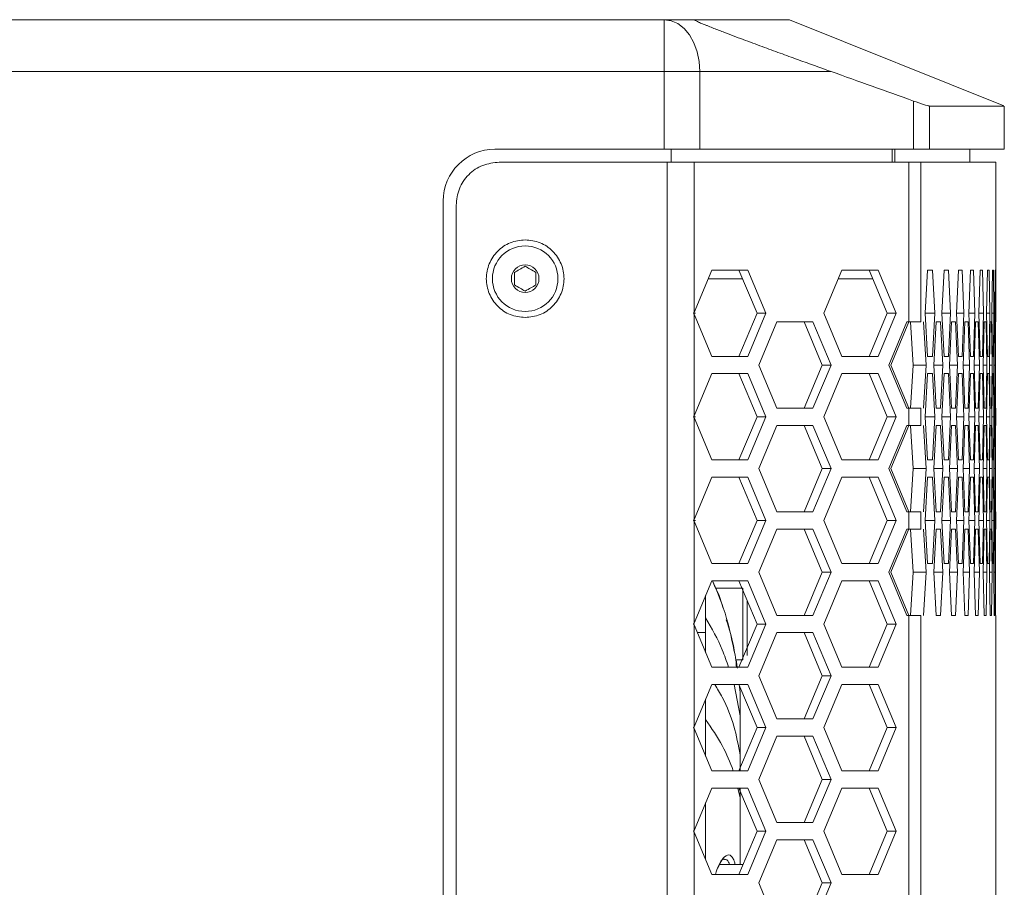
# Model space of a CAD drawing. Units: millimetres. Extents: x 5 to 415, y 5 to 291.
# Drawn here: x 204 to 227, y 242 to 262 of the extents above; entities that cross this region are included whole.
import ezdxf

# ---------------------------------------------------------------- set-up
doc = ezdxf.new("R2010")
doc.units = ezdxf.units.MM

msp = doc.modelspace()

# ---------------------------------------------------------------- linework, layer by layer
at = {"color": 7, "linetype": 'Continuous', "lineweight": 15}
for p, q in [((184.960272, 262.383253), (219.151104, 262.383253)), ((219.151104, 261.183251), (219.151104, 262.383253)), ((219.151104, 262.383253), (219.854475, 262.383253)), ((227.019005, 260.38673), (222.051085, 262.383253)), ((184.960272, 261.183251), (219.151104, 261.183251)), ((219.151104, 259.38325), (219.151104, 261.183251)), ((219.151104, 261.183251), (219.59401, 261.183251)), ((219.59401, 261.183251), (219.974372, 261.183251)), ((219.974372, 261.183251), (219.974372, 259.38325)), ((219.974372, 261.183251), (223.014687, 261.183251)), ((224.924582, 259.38325), (224.924582, 260.499585)), ((225.294816, 260.383255), (225.294816, 259.38325)), ((227.027657, 259.38325), (227.027657, 260.383255)), ((215.227657, 259.38325), (219.151104, 259.38325)), ((219.151104, 259.38325), (219.974372, 259.38325)), ((219.309955, 259.083254), (219.309955, 259.38325)), ((219.974372, 259.38325), (224.924582, 259.38325)), ((224.924582, 259.38325), (225.294816, 259.38325)), ((225.294816, 259.38325), (227.027657, 259.38325)), ((226.227657, 259.083254), (226.227657, 259.38325)), ((219.220048, 259.083254), (215.327657, 259.083254)), ((219.220048, 259.083254), (219.220048, 141.683251)), ((219.839567, 259.083254), (219.839567, 255.602879)), ((224.817907, 259.083254), (219.839567, 259.083254)), ((224.817907, 259.083254), (224.817907, 255.383254)), ((225.093511, 259.083254), (225.093511, 255.383254)), ((226.827657, 259.083254), (225.093511, 259.083254)), ((226.827657, 255.383254), (226.827657, 259.083254)), ((214.027657, 142.583252), (214.027657, 258.183253)), ((214.327657, 258.083255), (214.327657, 142.68325)), ((219.839567, 255.602879), (220.250143, 256.58325)), ((220.250143, 256.58325), (221.087733, 256.58325)), ((221.300022, 255.583251), (220.881226, 256.58325)), ((221.087733, 256.58325), (221.506528, 255.583251)), ((222.846672, 255.583251), (223.265467, 256.58325)), ((223.265467, 256.58325), (224.103058, 256.58325)), ((224.315346, 255.583251), (223.896551, 256.58325)), ((224.103058, 256.58325), (224.521853, 255.583251)), ((225.190672, 255.583251), (225.248514, 256.58325)), ((225.248514, 256.58325), (225.361085, 256.58325)), ((225.361085, 256.58325), (225.415813, 255.583251)), ((225.583964, 255.583251), (225.63433, 256.58325)), ((225.63433, 256.58325), (225.731943, 256.58325)), ((225.731943, 256.58325), (225.779191, 255.583251)), ((225.923398, 255.583251), (225.966278, 256.58325)), ((225.966278, 256.58325), (226.048919, 256.58325)), ((226.048919, 256.58325), (226.088679, 255.583251)), ((226.208916, 255.583251), (226.244304, 256.58325)), ((226.244304, 256.58325), (226.311958, 256.58325)), ((226.311958, 256.58325), (226.344222, 255.583251)), ((226.440471, 255.583251), (226.468361, 256.58325)), ((226.468361, 256.58325), (226.521015, 256.58325)), ((226.521015, 256.58325), (226.54578, 255.583251)), ((226.618022, 255.583251), (226.638409, 256.58325)), ((226.638409, 256.58325), (226.676056, 256.58325)), ((226.676056, 256.58325), (226.693316, 255.583251)), ((226.741541, 255.583251), (226.754422, 256.58325)), ((226.754422, 256.58325), (226.777054, 256.58325)), ((226.777054, 256.58325), (226.786807, 255.583251)), ((226.811006, 255.583251), (226.816378, 256.58325)), ((226.816378, 256.58325), (226.823993, 256.58325)), ((226.823993, 256.58325), (226.826236, 255.583251)), ((220.166384, 256.383253), (220.964985, 256.383253)), ((223.181708, 256.383253), (223.98031, 256.383253)), ((219.828849, 255.583251), (219.839567, 255.602879)), ((219.839567, 255.563629), (219.828849, 255.583251)), ((219.839567, 255.563629), (219.839567, 253.20288)), ((220.250143, 254.583252), (219.839567, 255.563629)), ((219.843459, 255.583251), (219.87377, 255.583251)), ((220.881226, 254.583252), (221.300022, 255.583251)), ((221.506528, 255.583251), (221.087733, 254.583252)), ((221.300022, 255.583251), (221.506528, 255.583251)), ((223.265467, 254.583252), (222.846672, 255.583251)), ((223.896551, 254.583252), (224.315346, 255.583251)), ((224.521853, 255.583251), (224.103058, 254.583252)), ((224.315346, 255.583251), (224.521853, 255.583251)), ((225.248514, 254.583252), (225.190672, 255.583251)), ((225.190672, 255.583251), (225.415813, 255.583251)), ((225.415813, 255.583251), (225.361085, 254.583252)), ((225.63433, 254.583252), (225.583964, 255.583251)), ((225.583964, 255.583251), (225.779191, 255.583251)), ((225.779191, 255.583251), (225.731943, 254.583252)), ((225.966278, 254.583252), (225.923398, 255.583251)), ((225.923398, 255.583251), (226.088679, 255.583251)), ((226.088679, 255.583251), (226.048919, 254.583252)), ((226.244304, 254.583252), (226.208916, 255.583251)), ((226.208916, 255.583251), (226.344222, 255.583251)), ((226.344222, 255.583251), (226.311958, 254.583252)), ((226.468361, 254.583252), (226.440471, 255.583251)), ((226.440471, 255.583251), (226.54578, 255.583251)), ((226.54578, 255.583251), (226.521015, 254.583252)), ((226.638409, 254.583252), (226.618022, 255.583251)), ((226.618022, 255.583251), (226.693316, 255.583251)), ((226.693316, 255.583251), (226.676056, 254.583252)), ((226.754422, 254.583252), (226.741541, 255.583251)), ((226.741541, 255.583251), (226.786807, 255.583251)), ((226.786807, 255.583251), (226.777054, 254.583252)), ((226.816378, 254.583252), (226.811006, 255.583251)), ((226.811006, 255.583251), (226.826236, 255.583251)), ((226.826236, 255.583251), (226.823993, 254.583252)), ((221.33901, 254.383255), (221.757805, 255.383254)), ((221.757805, 255.383254), (222.595395, 255.383254)), ((222.807684, 254.383255), (222.388889, 255.383254)), ((222.595395, 255.383254), (223.01419, 254.383255)), ((224.354335, 254.383255), (224.77313, 255.383254)), ((224.816556, 255.38466), (224.396757, 254.383255)), ((224.817907, 255.383254), (224.77313, 255.383254)), ((224.915446, 254.383255), (224.857061, 255.383152)), ((225.155469, 255.383254), (225.213934, 254.383255)), ((225.394046, 254.383255), (225.448151, 255.383254)), ((225.448151, 255.383254), (225.553246, 255.383254)), ((225.553246, 255.383254), (225.604235, 254.383255)), ((225.760417, 254.383255), (225.807041, 255.383254)), ((225.807041, 255.383254), (225.89717, 255.383254)), ((225.89717, 255.383254), (225.940675, 254.383255)), ((226.0729, 254.383255), (226.112035, 255.383254)), ((226.112035, 255.383254), (226.187183, 255.383254)), ((226.187183, 255.383254), (226.223196, 254.383255)), ((226.331441, 254.383255), (226.363081, 255.383254)), ((226.363081, 255.383254), (226.423237, 255.383254)), ((226.423237, 255.383254), (226.451752, 254.383255)), ((226.535999, 254.383255), (226.560138, 255.383254)), ((226.560138, 255.383254), (226.60529, 255.383254)), ((226.60529, 255.383254), (226.626302, 254.383255)), ((226.686537, 254.383255), (226.703171, 255.383254)), ((226.703171, 255.383254), (226.733312, 255.383254)), ((226.733312, 255.383254), (226.746818, 254.383255)), ((226.783031, 254.383255), (226.792158, 255.383254)), ((226.792158, 255.383254), (226.807282, 255.383254)), ((226.807282, 255.383254), (226.81328, 254.383255)), ((226.825464, 254.383255), (226.827081, 255.383254)), ((226.827187, 255.383254), (226.825675, 254.383255)), ((221.087733, 254.583252), (220.250143, 254.583252)), ((224.103058, 254.583252), (223.265467, 254.583252)), ((225.361085, 254.583252), (225.248514, 254.583252)), ((225.731943, 254.583252), (225.63433, 254.583252)), ((226.048919, 254.583252), (225.966278, 254.583252)), ((226.311958, 254.583252), (226.244304, 254.583252)), ((226.521015, 254.583252), (226.468361, 254.583252)), ((226.676056, 254.583252), (226.638409, 254.583252)), ((226.777054, 254.583252), (226.754422, 254.583252)), ((226.823993, 254.583252), (226.816378, 254.583252)), ((221.757805, 253.38325), (221.33901, 254.383255)), ((222.388889, 253.38325), (222.807684, 254.383255)), ((223.01419, 254.383255), (222.595395, 253.38325)), ((222.807684, 254.383255), (223.01419, 254.383255)), ((224.77313, 253.38325), (224.354335, 254.383255)), ((224.396757, 254.383255), (224.816556, 253.381849)), ((224.857056, 253.38325), (224.915446, 254.383255)), ((224.915446, 254.383255), (225.213934, 254.383255)), ((225.213934, 254.383255), (225.155469, 253.38325)), ((225.448151, 253.38325), (225.394046, 254.383255)), ((225.394047, 254.383255), (225.604235, 254.383255)), ((225.604235, 254.383255), (225.553246, 253.38325)), ((225.807041, 253.38325), (225.760417, 254.383255)), ((225.760417, 254.383255), (225.940675, 254.383255)), ((225.940675, 254.383255), (225.89717, 253.38325)), ((226.112035, 253.38325), (226.0729, 254.383255)), ((226.0729, 254.383255), (226.223196, 254.383255)), ((226.223196, 254.383255), (226.187183, 253.38325)), ((226.363081, 253.38325), (226.331441, 254.383255)), ((226.331442, 254.383255), (226.451752, 254.383255)), ((226.451752, 254.383255), (226.423237, 253.38325)), ((226.560138, 253.38325), (226.535999, 254.383255)), ((226.535999, 254.383255), (226.626302, 254.383255)), ((226.626302, 254.383255), (226.60529, 253.38325)), ((226.703171, 253.38325), (226.686537, 254.383255)), ((226.686537, 254.383255), (226.746818, 254.383255)), ((226.746818, 254.383255), (226.733312, 253.38325)), ((226.792158, 253.38325), (226.783031, 254.383255)), ((226.783031, 254.383255), (226.81328, 254.383255)), ((226.81328, 254.383255), (226.807282, 253.38325)), ((226.827081, 253.38325), (226.825464, 254.383255)), ((226.825675, 254.383255), (226.827187, 253.38325)), ((219.839567, 253.20288), (220.250143, 254.183251)), ((220.250143, 254.183251), (221.087733, 254.183251)), ((221.300022, 253.183252), (220.881226, 254.183251)), ((221.087733, 254.183251), (221.506528, 253.183252)), ((222.846672, 253.183252), (223.265467, 254.183251)), ((223.265467, 254.183251), (224.103058, 254.183251)), ((224.315346, 253.183252), (223.896551, 254.183251)), ((224.103058, 254.183251), (224.521853, 253.183252)), ((225.190672, 253.183252), (225.248514, 254.183251)), ((225.248514, 254.183251), (225.361085, 254.183251)), ((225.361085, 254.183251), (225.415813, 253.183252)), ((225.583964, 253.183252), (225.63433, 254.183251)), ((225.63433, 254.183251), (225.731943, 254.183251)), ((225.731943, 254.183251), (225.779191, 253.183252)), ((225.923398, 253.183252), (225.966278, 254.183251)), ((225.966278, 254.183251), (226.048919, 254.183251)), ((226.048919, 254.183251), (226.088679, 253.183252)), ((226.208916, 253.183252), (226.244304, 254.183251)), ((226.244304, 254.183251), (226.311958, 254.183251)), ((226.311958, 254.183251), (226.344222, 253.183252)), ((226.440471, 253.183252), (226.468361, 254.183251)), ((226.468361, 254.183251), (226.521015, 254.183251)), ((226.521015, 254.183251), (226.54578, 253.183252)), ((226.618022, 253.183252), (226.638409, 254.183251)), ((226.638409, 254.183251), (226.676056, 254.183251)), ((226.676056, 254.183251), (226.693316, 253.183252)), ((226.741541, 253.183252), (226.754422, 254.183251)), ((226.754422, 254.183251), (226.777054, 254.183251)), ((226.777054, 254.183251), (226.786807, 253.183252)), ((226.811006, 253.183252), (226.816378, 254.183251)), ((226.816378, 254.183251), (226.823993, 254.183251)), ((226.823993, 254.183251), (226.826236, 253.183252)), ((219.828849, 253.183252), (219.839567, 253.20288)), ((222.595395, 253.38325), (221.757805, 253.38325)), ((224.817907, 253.38325), (224.77313, 253.38325)), ((224.817907, 253.38325), (224.817907, 252.983255)), ((225.093511, 253.38325), (225.093511, 252.983255)), ((225.553246, 253.38325), (225.448151, 253.38325)), ((225.89717, 253.38325), (225.807041, 253.38325)), ((226.187183, 253.38325), (226.112035, 253.38325)), ((226.423237, 253.38325), (226.363081, 253.38325)), ((226.60529, 253.38325), (226.560138, 253.38325)), ((226.733312, 253.38325), (226.703171, 253.38325)), ((226.807282, 253.38325), (226.792158, 253.38325)), ((226.827657, 253.38325), (226.827081, 253.38325)), ((226.827657, 252.983255), (226.827657, 253.38325)), ((219.839567, 253.163624), (219.828849, 253.183252)), ((219.839567, 253.163624), (219.839567, 250.802881)), ((220.250143, 252.183253), (219.839567, 253.163624)), ((219.843459, 253.183252), (219.87377, 253.183252)), ((220.881226, 252.183253), (221.300022, 253.183252)), ((221.506528, 253.183252), (221.087733, 252.183253)), ((221.300022, 253.183252), (221.506528, 253.183252)), ((221.33901, 251.98325), (221.757805, 252.983255)), ((221.757805, 252.983255), (222.595395, 252.983255)), ((222.807684, 251.98325), (222.388889, 252.983255)), ((222.595395, 252.983255), (223.01419, 251.98325)), ((223.265467, 252.183253), (222.846672, 253.183252)), ((223.896551, 252.183253), (224.315346, 253.183252)), ((224.521853, 253.183252), (224.103058, 252.183253)), ((224.315346, 253.183252), (224.521853, 253.183252)), ((224.354335, 251.98325), (224.77313, 252.983255)), ((224.816556, 252.984655), (224.396757, 251.98325)), ((224.817907, 252.983255), (224.77313, 252.983255)), ((224.915446, 251.98325), (224.857061, 252.983153)), ((225.155469, 252.983255), (225.213934, 251.98325)), ((225.248514, 252.183253), (225.190672, 253.183252)), ((225.190672, 253.183252), (225.415813, 253.183252)), ((225.415813, 253.183252), (225.361085, 252.183253)), ((225.394046, 251.98325), (225.448151, 252.983255)), ((225.448151, 252.983255), (225.553246, 252.983255)), ((225.553246, 252.983255), (225.604235, 251.98325)), ((225.63433, 252.183253), (225.583964, 253.183252)), ((225.583964, 253.183252), (225.779191, 253.183252)), ((225.779191, 253.183252), (225.731943, 252.183253)), ((225.760417, 251.98325), (225.807041, 252.983255)), ((225.807041, 252.983255), (225.89717, 252.983255)), ((225.89717, 252.983255), (225.940675, 251.98325)), ((225.966278, 252.183253), (225.923398, 253.183252)), ((225.923398, 253.183252), (226.088679, 253.183252)), ((226.088679, 253.183252), (226.048919, 252.183253)), ((226.0729, 251.98325), (226.112035, 252.983255)), ((226.112035, 252.983255), (226.187183, 252.983255)), ((226.187183, 252.983255), (226.223196, 251.98325)), ((226.244304, 252.183253), (226.208916, 253.183252)), ((226.208916, 253.183252), (226.344222, 253.183252)), ((226.344222, 253.183252), (226.311958, 252.183253)), ((226.331441, 251.98325), (226.363081, 252.983255)), ((226.363081, 252.983255), (226.423237, 252.983255)), ((226.423237, 252.983255), (226.451752, 251.98325)), ((226.468361, 252.183253), (226.440471, 253.183252)), ((226.440471, 253.183252), (226.54578, 253.183252)), ((226.54578, 253.183252), (226.521015, 252.183253)), ((226.535999, 251.98325), (226.560138, 252.983255)), ((226.560138, 252.983255), (226.60529, 252.983255)), ((226.60529, 252.983255), (226.626302, 251.98325)), ((226.638409, 252.183253), (226.618022, 253.183252)), ((226.618022, 253.183252), (226.693316, 253.183252)), ((226.693316, 253.183252), (226.676056, 252.183253)), ((226.686537, 251.98325), (226.703171, 252.983255)), ((226.703171, 252.983255), (226.733312, 252.983255)), ((226.733312, 252.983255), (226.746818, 251.98325)), ((226.754422, 252.183253), (226.741541, 253.183252)), ((226.741541, 253.183252), (226.786807, 253.183252)), ((226.786807, 253.183252), (226.777054, 252.183253)), ((226.783031, 251.98325), (226.792158, 252.983255)), ((226.792158, 252.983255), (226.807282, 252.983255)), ((226.807282, 252.983255), (226.81328, 251.98325)), ((226.816378, 252.183253), (226.811006, 253.183252)), ((226.811006, 253.183252), (226.826236, 253.183252)), ((226.826236, 253.183252), (226.823993, 252.183253)), ((226.825464, 251.98325), (226.827081, 252.983255)), ((226.827187, 252.983255), (226.825675, 251.98325)), ((221.087733, 252.183253), (220.250143, 252.183253)), ((224.103058, 252.183253), (223.265467, 252.183253)), ((225.361085, 252.183253), (225.248514, 252.183253)), ((225.731943, 252.183253), (225.63433, 252.183253)), ((226.048919, 252.183253), (225.966278, 252.183253)), ((226.311958, 252.183253), (226.244304, 252.183253)), ((226.521015, 252.183253), (226.468361, 252.183253)), ((226.676056, 252.183253), (226.638409, 252.183253)), ((226.777054, 252.183253), (226.754422, 252.183253)), ((226.823993, 252.183253), (226.816378, 252.183253)), ((221.757805, 250.983251), (221.33901, 251.98325)), ((222.388889, 250.983251), (222.807684, 251.98325)), ((223.01419, 251.98325), (222.595395, 250.983251)), ((222.807684, 251.98325), (223.01419, 251.98325)), ((224.77313, 250.983251), (224.354335, 251.98325)), ((224.396757, 251.98325), (224.816556, 250.981844)), ((224.857056, 250.983251), (224.915446, 251.98325)), ((224.915446, 251.98325), (225.213934, 251.98325)), ((225.213934, 251.98325), (225.155469, 250.983251)), ((225.448151, 250.983251), (225.394046, 251.98325)), ((225.394047, 251.98325), (225.604235, 251.98325)), ((225.604235, 251.98325), (225.553246, 250.983251)), ((225.807041, 250.983251), (225.760417, 251.98325)), ((225.760417, 251.98325), (225.940675, 251.98325)), ((225.940675, 251.98325), (225.89717, 250.983251)), ((226.112035, 250.983251), (226.0729, 251.98325)), ((226.0729, 251.98325), (226.223196, 251.98325)), ((226.223196, 251.98325), (226.187183, 250.983251)), ((226.363081, 250.983251), (226.331441, 251.98325)), ((226.331442, 251.98325), (226.451752, 251.98325)), ((226.451752, 251.98325), (226.423237, 250.983251)), ((226.560138, 250.983251), (226.535999, 251.98325)), ((226.535999, 251.98325), (226.626302, 251.98325)), ((226.626302, 251.98325), (226.60529, 250.983251)), ((226.703171, 250.983251), (226.686537, 251.98325)), ((226.686537, 251.98325), (226.746818, 251.98325)), ((226.746818, 251.98325), (226.733312, 250.983251)), ((226.792158, 250.983251), (226.783031, 251.98325)), ((226.783031, 251.98325), (226.81328, 251.98325)), ((226.81328, 251.98325), (226.807282, 250.983251)), ((226.827081, 250.983251), (226.825464, 251.98325)), ((226.825675, 251.98325), (226.827187, 250.983251)), ((219.839567, 250.802881), (220.250143, 251.783252)), ((220.250143, 251.783252), (221.087733, 251.783252)), ((221.300022, 250.783253), (220.881226, 251.783252)), ((221.087733, 251.783252), (221.506528, 250.783253)), ((222.846672, 250.783253), (223.265467, 251.783252)), ((223.265467, 251.783252), (224.103058, 251.783252)), ((224.315346, 250.783253), (223.896551, 251.783252)), ((224.103058, 251.783252), (224.521853, 250.783253)), ((225.190672, 250.783253), (225.248514, 251.783252)), ((225.248514, 251.783252), (225.361085, 251.783252)), ((225.361085, 251.783252), (225.415813, 250.783253)), ((225.583964, 250.783253), (225.63433, 251.783252)), ((225.63433, 251.783252), (225.731943, 251.783252)), ((225.731943, 251.783252), (225.779191, 250.783253)), ((225.923398, 250.783253), (225.966278, 251.783252)), ((225.966278, 251.783252), (226.048919, 251.783252)), ((226.048919, 251.783252), (226.088679, 250.783253)), ((226.208916, 250.783253), (226.244304, 251.783252)), ((226.244304, 251.783252), (226.311958, 251.783252)), ((226.311958, 251.783252), (226.344222, 250.783253)), ((226.440471, 250.783253), (226.468361, 251.783252)), ((226.468361, 251.783252), (226.521015, 251.783252)), ((226.521015, 251.783252), (226.54578, 250.783253)), ((226.618022, 250.783253), (226.638409, 251.783252)), ((226.638409, 251.783252), (226.676056, 251.783252)), ((226.676056, 251.783252), (226.693316, 250.783253)), ((226.741541, 250.783253), (226.754422, 251.783252)), ((226.754422, 251.783252), (226.777054, 251.783252)), ((226.777054, 251.783252), (226.786807, 250.783253)), ((226.811006, 250.783253), (226.816378, 251.783252)), ((226.816378, 251.783252), (226.823993, 251.783252)), ((226.823993, 251.783252), (226.826236, 250.783253)), ((222.595395, 250.983251), (221.757805, 250.983251)), ((224.817907, 250.983251), (224.77313, 250.983251)), ((224.817907, 250.983251), (224.817907, 250.58325)), ((225.093511, 250.983251), (225.093511, 250.58325)), ((225.553246, 250.983251), (225.448151, 250.983251)), ((225.89717, 250.983251), (225.807041, 250.983251)), ((226.187183, 250.983251), (226.112035, 250.983251)), ((226.423237, 250.983251), (226.363081, 250.983251)), ((226.60529, 250.983251), (226.560138, 250.983251)), ((226.733312, 250.983251), (226.703171, 250.983251)), ((226.807282, 250.983251), (226.792158, 250.983251)), ((226.827657, 250.983251), (226.827081, 250.983251)), ((226.827657, 250.58325), (226.827657, 250.983251)), ((219.828849, 250.783253), (219.839567, 250.802881)), ((219.839567, 250.763625), (219.828849, 250.783253)), ((219.839567, 250.763625), (219.839567, 248.402879)), ((220.250143, 249.783251), (219.839567, 250.763625)), ((219.843459, 250.783253), (219.87377, 250.783253)), ((220.881226, 249.783251), (221.300022, 250.783253)), ((221.506528, 250.783253), (221.087733, 249.783251)), ((221.300022, 250.783253), (221.506528, 250.783253)), ((223.265467, 249.783251), (222.846672, 250.783253)), ((223.896551, 249.783251), (224.315346, 250.783253)), ((224.521853, 250.783253), (224.103058, 249.783251)), ((224.315346, 250.783253), (224.521853, 250.783253)), ((225.248514, 249.783251), (225.190672, 250.783253)), ((225.190672, 250.783253), (225.415813, 250.783253)), ((225.415813, 250.783253), (225.361085, 249.783251)), ((225.63433, 249.783251), (225.583964, 250.783253)), ((225.583964, 250.783253), (225.779191, 250.783253)), ((225.779191, 250.783253), (225.731943, 249.783251)), ((225.966278, 249.783251), (225.923398, 250.783253)), ((225.923398, 250.783253), (226.088679, 250.783253)), ((226.088679, 250.783253), (226.048919, 249.783251)), ((226.244304, 249.783251), (226.208916, 250.783253)), ((226.208916, 250.783253), (226.344222, 250.783253)), ((226.344222, 250.783253), (226.311958, 249.783251)), ((226.468361, 249.783251), (226.440471, 250.783253)), ((226.440471, 250.783253), (226.54578, 250.783253)), ((226.54578, 250.783253), (226.521015, 249.783251)), ((226.638409, 249.783251), (226.618022, 250.783253)), ((226.618022, 250.783253), (226.693316, 250.783253)), ((226.693316, 250.783253), (226.676056, 249.783251)), ((226.754422, 249.783251), (226.741541, 250.783253)), ((226.741541, 250.783253), (226.786807, 250.783253)), ((226.786807, 250.783253), (226.777054, 249.783251)), ((226.816378, 249.783251), (226.811006, 250.783253)), ((226.811006, 250.783253), (226.826236, 250.783253)), ((226.826236, 250.783253), (226.823993, 249.783251)), ((221.33901, 249.583254), (221.757805, 250.58325)), ((221.757805, 250.58325), (222.595395, 250.58325)), ((222.807684, 249.583254), (222.388889, 250.58325)), ((222.595395, 250.58325), (223.01419, 249.583254)), ((224.354335, 249.583254), (224.77313, 250.58325)), ((224.816556, 250.584657), (224.396757, 249.583254)), ((224.817907, 250.58325), (224.77313, 250.58325)), ((224.915446, 249.583254), (224.857061, 250.583155)), ((225.155469, 250.58325), (225.213934, 249.583254)), ((225.394046, 249.583254), (225.448151, 250.58325)), ((225.448151, 250.58325), (225.553246, 250.58325)), ((225.553246, 250.58325), (225.604235, 249.583254)), ((225.760417, 249.583254), (225.807041, 250.58325)), ((225.807041, 250.58325), (225.89717, 250.58325)), ((225.89717, 250.58325), (225.940675, 249.583254)), ((226.0729, 249.583254), (226.112035, 250.58325)), ((226.112035, 250.58325), (226.187183, 250.58325)), ((226.187183, 250.58325), (226.223196, 249.583254)), ((226.331441, 249.583254), (226.363081, 250.58325)), ((226.363081, 250.58325), (226.423237, 250.58325)), ((226.423237, 250.58325), (226.451752, 249.583254)), ((226.535999, 249.583254), (226.560138, 250.58325)), ((226.560138, 250.58325), (226.60529, 250.58325)), ((226.60529, 250.58325), (226.626302, 249.583254)), ((226.686537, 249.583254), (226.703171, 250.58325)), ((226.703171, 250.58325), (226.733312, 250.58325)), ((226.733312, 250.58325), (226.746818, 249.583254)), ((226.783031, 249.583254), (226.792158, 250.58325)), ((226.792158, 250.58325), (226.807282, 250.58325)), ((226.807282, 250.58325), (226.81328, 249.583254)), ((226.825464, 249.583254), (226.827081, 250.58325)), ((226.827187, 250.58325), (226.825675, 249.583254)), ((221.087733, 249.783251), (220.250143, 249.783251)), ((224.103058, 249.783251), (223.265467, 249.783251)), ((225.361085, 249.783251), (225.248514, 249.783251)), ((225.731943, 249.783251), (225.63433, 249.783251)), ((226.048919, 249.783251), (225.966278, 249.783251)), ((226.311958, 249.783251), (226.244304, 249.783251)), ((226.521015, 249.783251), (226.468361, 249.783251)), ((226.676056, 249.783251), (226.638409, 249.783251)), ((226.777054, 249.783251), (226.754422, 249.783251)), ((226.823993, 249.783251), (226.816378, 249.783251)), ((221.757805, 248.583252), (221.33901, 249.583254)), ((222.388889, 248.583252), (222.807684, 249.583254)), ((223.01419, 249.583254), (222.595395, 248.583252)), ((222.807684, 249.583254), (223.01419, 249.583254)), ((224.77313, 248.583252), (224.354335, 249.583254)), ((224.396757, 249.583254), (224.816556, 248.581845)), ((224.857056, 248.583252), (224.915446, 249.583254)), ((224.915446, 249.583254), (225.213934, 249.583254)), ((225.213934, 249.583254), (225.155469, 248.583252)), ((225.448151, 248.583252), (225.394046, 249.583254)), ((225.394047, 249.583254), (225.604235, 249.583254)), ((225.604235, 249.583254), (225.553246, 248.583252)), ((225.807041, 248.583252), (225.760417, 249.583254)), ((225.760417, 249.583254), (225.940675, 249.583254)), ((225.940675, 249.583254), (225.89717, 248.583252)), ((226.112035, 248.583252), (226.0729, 249.583254)), ((226.0729, 249.583254), (226.223196, 249.583254)), ((226.223196, 249.583254), (226.187183, 248.583252)), ((226.363081, 248.583252), (226.331441, 249.583254)), ((226.331442, 249.583254), (226.451752, 249.583254)), ((226.451752, 249.583254), (226.423237, 248.583252)), ((226.560138, 248.583252), (226.535999, 249.583254)), ((226.535999, 249.583254), (226.626302, 249.583254)), ((226.626302, 249.583254), (226.60529, 248.583252)), ((226.703171, 248.583252), (226.686537, 249.583254)), ((226.686537, 249.583254), (226.746818, 249.583254)), ((226.746818, 249.583254), (226.733312, 248.583252)), ((226.792158, 248.583252), (226.783031, 249.583254)), ((226.783031, 249.583254), (226.81328, 249.583254)), ((226.81328, 249.583254), (226.807282, 248.583252)), ((226.827081, 248.583252), (226.825464, 249.583254)), ((226.825675, 249.583254), (226.827187, 248.583252)), ((219.839567, 248.402879), (220.250143, 249.383253)), ((220.250143, 249.383253), (221.087733, 249.383253)), ((221.300022, 248.383251), (220.881226, 249.383253)), ((221.087733, 249.383253), (221.506528, 248.383251)), ((222.846672, 248.383251), (223.265467, 249.383253)), ((223.265467, 249.383253), (224.103058, 249.383253)), ((224.315346, 248.383251), (223.896551, 249.383253)), ((224.103058, 249.383253), (224.521853, 248.383251)), ((220.967657, 249.213252), (220.337951, 249.213252)), ((220.107694, 248.183266), (220.107918, 248.522503)), ((222.595395, 248.583252), (221.757805, 248.583252)), ((224.817907, 248.583252), (224.77313, 248.583252)), ((224.817907, 248.583252), (224.817907, 152.183253)), ((225.093511, 248.583252), (225.093511, 152.183253)), ((225.553246, 248.583252), (225.448151, 248.583252)), ((225.89717, 248.583252), (225.807041, 248.583252)), ((226.187183, 248.583252), (226.112035, 248.583252)), ((226.423237, 248.583252), (226.363081, 248.583252)), ((226.60529, 248.583252), (226.560138, 248.583252)), ((226.733312, 248.583252), (226.703171, 248.583252)), ((226.807282, 248.583252), (226.792158, 248.583252)), ((226.827657, 248.583252), (226.827081, 248.583252)), ((226.827657, 159.793908), (226.827657, 248.583252)), ((219.828849, 248.383251), (219.839567, 248.402879)), ((219.839567, 248.363627), (219.828849, 248.383251)), ((219.839567, 248.363627), (219.839567, 246.002877)), ((220.250143, 247.383252), (219.839567, 248.363627)), ((220.107694, 248.183266), (220.107624, 247.723559)), ((220.881226, 247.383252), (221.300022, 248.383251)), ((221.506528, 248.383251), (221.087733, 247.383252)), ((221.300022, 248.383251), (221.506528, 248.383251)), ((221.33901, 247.183252), (221.757805, 248.183251)), ((221.757805, 248.183251), (222.595395, 248.183251)), ((222.807684, 247.183252), (222.388889, 248.183251)), ((222.595395, 248.183251), (223.01419, 247.183252)), ((223.265467, 247.383252), (222.846672, 248.383251)), ((223.896551, 247.383252), (224.315346, 248.383251)), ((224.521853, 248.383251), (224.103058, 247.383252)), ((224.315346, 248.383251), (224.521853, 248.383251)), ((220.813951, 247.551856), (220.820827, 247.509152)), ((220.8174, 247.53044), (220.815223, 247.544474)), ((220.834056, 247.553254), (220.967657, 247.553254)), ((221.087733, 247.383252), (220.250143, 247.383252)), ((220.837067, 247.377635), (220.814278, 247.407669)), ((224.103058, 247.383252), (223.265467, 247.383252)), ((221.757805, 246.183253), (221.33901, 247.183252)), ((222.388889, 246.183253), (222.807684, 247.183252)), ((223.01419, 247.183252), (222.595395, 246.183253)), ((222.807684, 247.183252), (223.01419, 247.183252)), ((219.839567, 246.002877), (220.250143, 246.983252)), ((220.250143, 246.983252), (221.087733, 246.983252)), ((221.300022, 245.983252), (220.881226, 246.983252)), ((220.9092, 246.796832), (220.88544, 246.983252)), ((220.900805, 246.863041), (220.885477, 246.983252)), ((220.909197, 246.797228), (220.906845, 246.81567)), ((221.087733, 246.983252), (221.506528, 245.983252)), ((222.846672, 245.983252), (223.265467, 246.983252)), ((223.265467, 246.983252), (224.103058, 246.983252)), ((224.315346, 245.983252), (223.896551, 246.983252)), ((224.103058, 246.983252), (224.521853, 245.983252)), ((220.107556, 246.642781), (220.107547, 246.168629)), ((220.107547, 246.168629), (220.107548, 245.323742)), ((222.595395, 246.183253), (221.757805, 246.183253)), ((219.828849, 245.983252), (219.839567, 246.002877)), ((219.839567, 245.963628), (219.828849, 245.983252)), ((219.839567, 245.963628), (219.839567, 243.602878)), ((220.250143, 244.983253), (219.839567, 245.963628)), ((220.881226, 244.983253), (221.300022, 245.983252)), ((221.506528, 245.983252), (221.087733, 244.983253)), ((221.300022, 245.983252), (221.506528, 245.983252)), ((223.265467, 244.983253), (222.846672, 245.983252)), ((223.896551, 244.983253), (224.315346, 245.983252)), ((224.521853, 245.983252), (224.103058, 244.983253)), ((224.315346, 245.983252), (224.521853, 245.983252)), ((221.33901, 244.783253), (221.757805, 245.783252)), ((221.757805, 245.783252), (222.595395, 245.783252)), ((222.807684, 244.783253), (222.388889, 245.783252)), ((222.595395, 245.783252), (223.01419, 244.783253)), ((220.907603, 245.341462), (220.907636, 245.352039)), ((220.907657, 245.341608), (220.907657, 244.983253)), ((220.907657, 244.983253), (220.907657, 245.341462)), ((221.087733, 244.983253), (220.250143, 244.983253)), ((221.757805, 243.783251), (221.33901, 244.783253)), ((222.388889, 243.783251), (222.807684, 244.783253)), ((223.01419, 244.783253), (222.595395, 243.783251)), ((222.807684, 244.783253), (223.01419, 244.783253)), ((224.103058, 244.983253), (223.265467, 244.983253)), ((219.839567, 243.602878), (220.250143, 244.583253)), ((220.250143, 244.583253), (221.087733, 244.583253)), ((221.300022, 243.583254), (220.881226, 244.583253)), ((220.907657, 244.583253), (220.907657, 242.813251)), ((221.087733, 244.583253), (221.506528, 243.583254)), ((222.846672, 243.583254), (223.265467, 244.583253)), ((223.265467, 244.583253), (224.103058, 244.583253)), ((224.315346, 243.583254), (223.896551, 244.583253)), ((224.103058, 244.583253), (224.521853, 243.583254)), ((220.907657, 242.813251), (220.907657, 244.354797)), ((220.107549, 244.242767), (220.10755, 242.923737)), ((222.595395, 243.783251), (221.757805, 243.783251)), ((219.828849, 243.583254), (219.839567, 243.602878)), ((219.839567, 243.563626), (219.828849, 243.583254)), ((219.839567, 243.563626), (219.839567, 241.20288)), ((220.250143, 242.583252), (219.839567, 243.563626)), ((220.881226, 242.583252), (221.300022, 243.583254)), ((221.506528, 243.583254), (221.087733, 242.583252)), ((221.300022, 243.583254), (221.506528, 243.583254)), ((223.265467, 242.583252), (222.846672, 243.583254)), ((223.896551, 242.583252), (224.315346, 243.583254)), ((224.521853, 243.583254), (224.103058, 242.583252)), ((224.315346, 243.583254), (224.521853, 243.583254)), ((221.33901, 242.383251), (221.757805, 243.383253)), ((221.757805, 243.383253), (222.595395, 243.383253)), ((222.807684, 242.383251), (222.388889, 243.383253)), ((222.595395, 243.383253), (223.01419, 242.383251)), ((220.393706, 242.72683), (220.464002, 242.870758)), ((220.967657, 242.813251), (220.435916, 242.813251)), ((221.087733, 242.583252), (220.250143, 242.583252)), ((224.103058, 242.583252), (223.265467, 242.583252)), ((221.757805, 241.383252), (221.33901, 242.383251)), ((222.388889, 241.383252), (222.807684, 242.383251)), ((223.01419, 242.383251), (222.595395, 241.383252)), ((222.807684, 242.383251), (223.01419, 242.383251))]:
    msp.add_line(p, q, dxfattribs=at)
at = {"color": 8, "linetype": 'Continuous', "lineweight": 15}
for p, q in [((224.42972, 259.38325), (224.42972, 259.083254)), ((224.491421, 259.38325), (224.491421, 259.083254)), ((220.967657, 247.553254), (220.967657, 249.213252)), ((219.915102, 248.183263), (220.107694, 248.183266)), ((220.907649, 246.254215), (220.770151, 246.983252)), ((220.883453, 246.983252), (220.907653, 246.815602)), ((220.907657, 245.341462), (220.903503, 245.341415)), ((220.907628, 244.354797), (220.851774, 244.583253))]:
    msp.add_line(p, q, dxfattribs=at)
at = {"color": 7, "linetype": 'Continuous', "lineweight": 15, "flags": 128}
msp.add_lwpolyline([(219.151104, 262.383253), (219.311716, 262.360192), (219.466155, 262.291909), (219.608487, 262.181014), (219.733243, 262.031782), (219.835626, 261.849934), (219.911704, 261.642474), (219.958554, 261.41736), (219.974372, 261.183251)], dxfattribs=at)
at = {"color": 7, "linetype": 'Continuous', "lineweight": 15}
for radius in [0.76, 0.32]:
    msp.add_circle((215.927657, 256.383252), radius, dxfattribs=at)
msp.add_arc((215.227657, 258.183252), 1.2, 90, 180, dxfattribs=at)
for points, knots in [([(223.014687, 261.183252), (222.762405, 261.273228), (222.50448, 261.365698), (222.106487, 261.509414), (221.97195, 261.558164), (221.698132, 261.657832), (221.558878, 261.708736), (221.273708, 261.813618), (221.127476, 261.867705), (220.9025, 261.951713), (220.826501, 261.980221), (220.671557, 262.038728), (220.592585, 262.068733), (220.472204, 262.114934), (220.431702, 262.130555), (220.349637, 262.162419), (220.307978, 262.178702), (220.224669, 262.211578), (220.182521, 262.228368), (220.120239, 262.25356), (220.099748, 262.261914), (220.059462, 262.278506), (220.039467, 262.28683), (220.001484, 262.302869), (219.983564, 262.310554), (219.950221, 262.325143), (219.934976, 262.331974), (219.908675, 262.344108), (219.8973, 262.349556), (219.878524, 262.358962), (219.871158, 262.362896), (219.853808, 262.372889), (219.848662, 262.377095), (219.846391, 262.382239), (219.849165, 262.383252), (219.854475, 262.383252)], [0, 0, 0, 0, 0.25, 0.25, 0.375, 0.375, 0.5, 0.5, 0.625, 0.625, 0.6875, 0.6875, 0.75, 0.75, 0.78125, 0.78125, 0.8125, 0.8125, 0.84375, 0.84375, 0.859375, 0.859375, 0.875, 0.875, 0.890625, 0.890625, 0.90625, 0.90625, 0.921875, 0.921875, 0.9375, 0.9375, 0.96875, 0.96875, 1, 1, 1, 1]), ([(219.854475, 262.383253), (220.072099, 262.383253), (220.50742, 262.383253), (221.025869, 262.383253), (221.445195, 262.383253), (221.757464, 262.383253), (221.958429, 262.383253), (222.049599, 262.383253), (222.043257, 262.383253), (222.041393, 262.383253)], [0, 0, 0, 0, 0.15575376, 0.3115603, 0.467340371, 0.62312048, 0.779112221, 0.935103948, 1, 1, 1, 1]), ([(224.924582, 260.499587), (224.605923, 260.613967), (223.969402, 260.842441), (223.332659, 261.069743), (223.014687, 261.183252)], [0, 0, 0, 0, 0.5006263267, 1, 1, 1, 1]), ([(224.924582, 260.499585), (225.009598, 260.469725), (225.179775, 260.409953), (225.272533, 260.384691), (225.291788, 260.38345), (225.294816, 260.383255)], [0, 0, 0, 0, 0.456908206, 0.914590703, 1, 1, 1, 1]), ([(225.294816, 260.383255), (225.485623, 260.383252), (225.867298, 260.383247), (226.306889, 260.383249), (226.650089, 260.383249), (226.882887, 260.38325), (227.012273, 260.383247), (227.016013, 260.383252), (227.017607, 260.383255)], [0, 0, 0, 0, 0.1740151434, 0.3480874171, 0.5221311617, 0.69617486, 0.8704477074, 1, 1, 1, 1]), ([(215.327657, 259.083254), (215.19662, 259.068222), (214.934545, 259.038159), (214.604002, 258.806906), (214.372753, 258.476363), (214.342689, 258.21429), (214.327657, 258.083255)], [0, 0, 0, 0, 0.250000481, 0.50000223, 0.75000186, 1, 1, 1, 1]), ([(219.839567, 259.083254), (219.79611, 259.083254), (219.709195, 259.083254), (219.555292, 259.083254), (219.390937, 259.083254), (219.277011, 259.083254), (219.220048, 259.083254)], [0, 0, 0, 0, 0.250001037, 0.500000625, 0.750000327, 1, 1, 1, 1]), ([(225.093511, 259.083254), (225.072565, 259.083254), (225.030674, 259.083254), (224.888829, 259.083254), (224.817907, 259.083254)], [0, 0, 0, 0, 0.499998293, 1, 1, 1, 1]), ([(215.927657, 255.483252), (215.809863, 255.496782), (215.574277, 255.52384), (215.27469, 255.73196), (215.07452, 256.029453), (215.004226, 256.383253), (215.07452, 256.737052), (215.27469, 257.034546), (215.574277, 257.242666), (215.809863, 257.269724), (215.927657, 257.283253)], [0, 0, 0, 0, 0.125000046, 0.249999282, 0.375000578, 0.5, 0.624999422, 0.750000718, 0.874999954, 1, 1, 1, 1]), ([(215.927657, 257.283253), (216.04545, 257.269724), (216.281037, 257.242665), (216.580624, 257.034546), (216.780793, 256.737052), (216.851089, 256.383253), (216.780793, 256.029454), (216.580624, 255.731959), (216.281037, 255.52384), (216.04545, 255.496782), (215.927657, 255.483252)], [0, 0, 0, 0, 0.1250000146, 0.24999944, 0.3750005574, 0.5, 0.6249994426, 0.75000056, 0.8749999854, 1, 1, 1, 1]), ([(215.927657, 256.67193), (215.882987, 256.646137), (215.799452, 256.597905), (215.71633, 256.549917), (215.677657, 256.527591)], [0, 0, 0, 0, 0.534751537, 1, 1, 1, 1]), ([(216.177657, 256.527591), (216.132986, 256.553381), (216.049449, 256.601609), (215.966329, 256.649601), (215.927657, 256.67193)], [0, 0, 0, 0, 0.534742472, 1, 1, 1, 1]), ([(215.677657, 256.527591), (215.677657, 256.476009), (215.677657, 256.37955), (215.677657, 256.283569), (215.677657, 256.238914)], [0, 0, 0, 0, 0.534749118, 1, 1, 1, 1]), ([(216.177657, 256.238914), (216.177657, 256.290496), (216.177657, 256.386956), (216.177657, 256.482936), (216.177657, 256.527591)], [0, 0, 0, 0, 0.534749118, 1, 1, 1, 1]), ([(215.677657, 256.238914), (215.722328, 256.213125), (215.805865, 256.164896), (215.888985, 256.116904), (215.927657, 256.094575)], [0, 0, 0, 0, 0.534741455, 1, 1, 1, 1]), ([(215.927657, 256.094575), (215.972327, 256.120368), (216.055862, 256.1686), (216.138984, 256.216588), (216.177657, 256.238914)], [0, 0, 0, 0, 0.53475372, 1, 1, 1, 1]), ([(224.817907, 255.383254), (224.888829, 255.383254), (225.030674, 255.383254), (225.072565, 255.383254), (225.093511, 255.383254)], [0, 0, 0, 0, 0.500001707, 1, 1, 1, 1]), ([(225.093511, 253.38325), (225.072565, 253.38325), (225.030674, 253.38325), (224.888829, 253.38325), (224.817907, 253.38325)], [0, 0, 0, 0, 0.499998293, 1, 1, 1, 1]), ([(224.817907, 252.983255), (224.888829, 252.983255), (225.030674, 252.983255), (225.072565, 252.983255), (225.093511, 252.983255)], [0, 0, 0, 0, 0.500001707, 1, 1, 1, 1]), ([(225.093511, 250.983251), (225.072565, 250.983251), (225.030674, 250.983251), (224.888829, 250.983251), (224.817907, 250.983251)], [0, 0, 0, 0, 0.499998293, 1, 1, 1, 1]), ([(224.817907, 250.58325), (224.888829, 250.58325), (225.030674, 250.58325), (225.072565, 250.58325), (225.093511, 250.58325)], [0, 0, 0, 0, 0.500001707, 1, 1, 1, 1]), ([(220.772164, 247.749445), (220.700116, 248.089443), (220.580656, 248.653179), (220.354334, 249.175823), (220.264509, 249.383253)], [0, 0, 0, 0, 0.603113765, 1, 1, 1, 1]), ([(220.107918, 248.522503), (220.107432, 248.704859), (220.106925, 248.89534), (220.107115, 249.035762), (220.107123, 249.041752)], [0, 0, 0, 0, 0.957344857, 1, 1, 1, 1]), ([(221.067657, 248.383251), (221.067657, 248.47525), (221.067657, 248.616775), (221.067657, 248.785465), (221.067657, 248.882471), (221.067657, 248.925602), (221.067657, 248.938093)], [0, 0, 0, 0, 0.432495849, 0.665316939, 0.903074963, 1, 1, 1, 1]), ([(225.093511, 248.583252), (225.072565, 248.583252), (225.030674, 248.583252), (224.888829, 248.583252), (224.817907, 248.583252)], [0, 0, 0, 0, 0.499998293, 1, 1, 1, 1]), ([(221.067657, 247.653252), (221.067657, 247.663003), (221.067657, 247.678003), (221.067657, 247.769036), (221.067657, 247.863247), (221.067657, 247.980201), (221.067657, 248.150155), (221.067657, 248.291421), (221.067657, 248.383251)], [0, 0, 0, 0, 0.239456301, 0.368361664, 0.500000023, 0.631640217, 0.76054498, 1, 1, 1, 1]), ([(220.844761, 247.35908), (220.841457, 247.382766), (220.836639, 247.417316), (220.819657, 247.516251), (220.814318, 247.547359)], [0, 0, 0, 0, 0.6855786586, 1, 1, 1, 1]), ([(220.907657, 246.815691), (220.907657, 246.815779), (220.907657, 246.815926), (220.907657, 246.815648), (220.907657, 246.815613), (220.907657, 246.815602)], [0, 0, 0, 0, 0.500118467, 0.829251666, 1, 1, 1, 1]), ([(220.907649, 246.254215), (220.907649, 246.255953), (220.90765, 246.270279), (220.907652, 246.317601), (220.907653, 246.390893), (220.907654, 246.480379), (220.907656, 246.569872), (220.907658, 246.692015), (220.907657, 246.775159), (220.907647, 246.786882), (220.907645, 246.789423)], [0, 0, 0, 0, 0.005162163, 0.042551609, 0.143502013, 0.243309679, 0.369029495, 0.520467554, 0.896063711, 1, 1, 1, 1]), ([(220.907636, 245.352039), (220.907651, 245.516824), (220.907673, 245.76532), (220.907662, 245.993216), (220.907651, 246.08407), (220.907649, 246.153306), (220.907649, 246.210099), (220.907649, 246.254215)], [0, 0, 0, 0, 0.494600517, 0.745861926, 0.77165166, 0.822625124, 1, 1, 1, 1]), ([(220.907657, 244.354797), (220.907657, 244.356123), (220.907657, 244.359969), (220.907657, 244.372433), (220.907657, 244.415127), (220.907657, 244.487433), (220.907657, 244.551121), (220.907657, 244.583253)], [0, 0, 0, 0, 0.017415237, 0.050497668, 0.163677155, 0.578055488, 1, 1, 1, 1]), ([(220.338237, 242.583252), (220.343714, 242.604047), (220.38125, 242.74656), (220.48126, 242.932969), (220.616134, 243.060224), (220.712469, 243.012333), (220.766951, 242.911869), (220.785009, 242.840258), (220.791819, 242.813251)], [0, 0, 0, 0, 0.042830445, 0.293520772, 0.545386247, 0.797357592, 0.923575712, 1, 1, 1, 1]), ([(220.464002, 242.870758), (220.464566, 242.871918), (220.4946, 242.933705), (220.519004, 242.933477), (220.54295, 242.933253)], [0, 0, 0, 0, 0.01878476, 1, 1, 1, 1])]:
    msp.add_open_spline(points, degree=3, knots=knots, dxfattribs=at)
at = {"color": 8, "linetype": 'Continuous', "lineweight": 15}
for points, knots in [([(220.269463, 249.383253), (220.354225, 249.201482), (220.448298, 248.999745), (220.504381, 248.786532), (220.509932, 248.76543)], [0, 0, 0, 0, 0.901029738, 1, 1, 1, 1]), ([(220.636068, 247.383252), (220.592583, 247.517555), (220.466913, 247.905678), (220.249918, 248.27867), (220.108011, 248.522595)], [0, 0, 0, 0, 0.346032367, 1, 1, 1, 1]), ([(220.586363, 248.481703), (220.652129, 248.268192), (220.762627, 247.909456), (220.807535, 247.534886), (220.825715, 247.383252)], [0, 0, 0, 0, 0.595178743, 1, 1, 1, 1]), ([(220.319978, 246.982042), (220.37975, 246.883194), (220.572815, 246.56391), (220.782129, 246.016543), (220.865801, 245.573538), (220.907636, 245.352039)], [0, 0, 0, 0, 0.183148636, 0.591581122, 1, 1, 1, 1]), ([(220.749118, 244.983253), (220.6727, 245.177558), (220.516593, 245.574486), (220.245812, 245.967834), (220.107584, 246.168629)], [0, 0, 0, 0, 0.48952255, 1, 1, 1, 1]), ([(220.542471, 242.930836), (220.579387, 242.926894), (220.626471, 242.921865), (220.654353, 242.832541), (220.660374, 242.813251)], [0, 0, 0, 0, 0.784043048, 1, 1, 1, 1])]:
    msp.add_open_spline(points, degree=3, knots=knots, dxfattribs=at)

doc.saveas('drawing.dxf')
